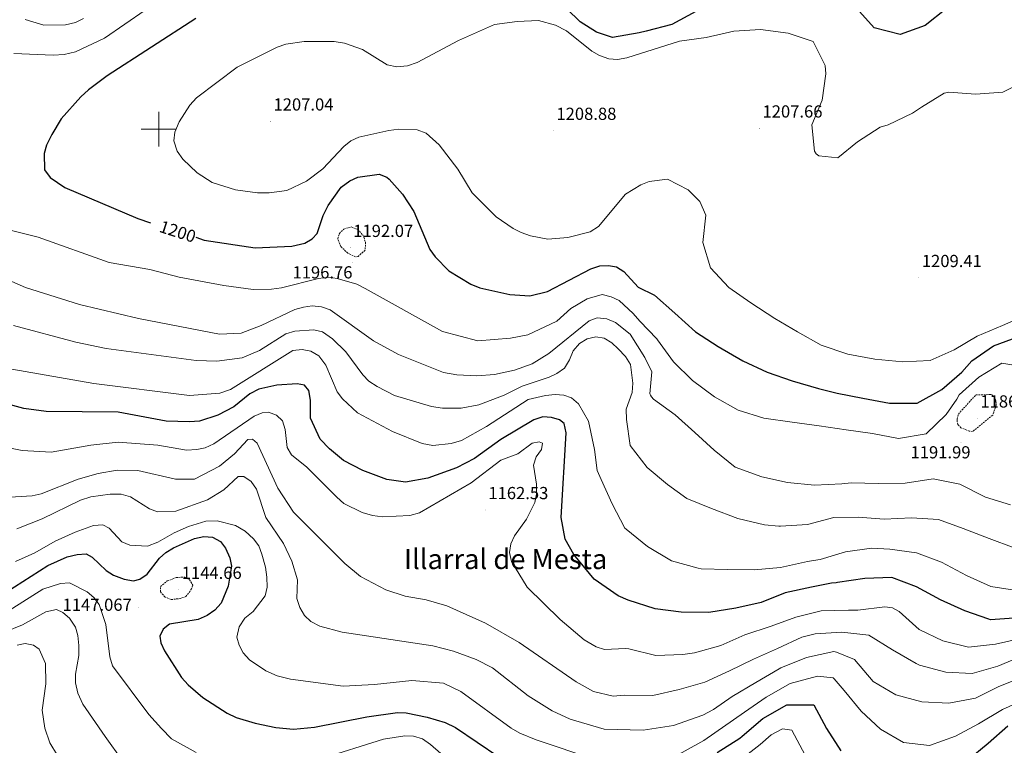
# Model space of a CAD drawing. Units: metres. Extents: x 582518 to 587009, y 4742414 to 4745439.
# Drawn here: x 584920 to 585486, y 4744646 to 4745063 of the extents above; entities that cross this region are included whole.
import ezdxf
from ezdxf.enums import TextEntityAlignment as Align

# ---------------------------------------------------------------- set-up
doc = ezdxf.new("R2010")
doc.units = ezdxf.units.M
doc.header["$MEASUREMENT"] = 0
doc.linetypes.add('TRAZOSX2', pattern=[1.5, 1, -0.5])
for name, color, linetype, lineweight in [('Carátula', 7, 'Continuous', 5), ('Level 4', 39, 'TRAZOSX2', 30), ('Level 41', 19, 'Continuous', 0), ('Level 45', 19, 'Continuous', 0), ('Level 5', 36, 'Continuous', 0), ('Level 63', 7, 'Continuous', 0), ('Level 7', 19, 'Continuous', 0)]:
    doc.layers.add(name, color=color, linetype=linetype, lineweight=lineweight)
doc.styles.add('Arial', font='ARIAL.TTF', dxfattribs={"height": 0.2})

# ---------------------------------------------------------------- blocks, each defined once
blk = doc.blocks.new('5PATER')
at = {"layer": 'Carátula', "linetype": 'Continuous', "lineweight": 5}
h = blk.add_hatch(color=250, dxfattribs=at)
edge = h.paths.add_edge_path()
edge.add_ellipse((0, 0), major_axis=(-1.33, -1.34), ratio=0.999422, start_angle=0, end_angle=360)

msp = doc.modelspace()

# ---------------------------------------------------------------- linework, layer by layer
at = {"layer": 'Level 4', "color": 36, "linetype": 'Continuous', "lineweight": 30}
for points in [[(585308.51, 4745067.47, 1200.01), (585294.7, 4745060.16, 1200.01), (585279.99, 4745056.35, 1200.01), (585275.9, 4745055.4, 1200.01), (585260.7, 4745052.59, 1200.01), (585251.39, 4745055.7, 1200.01), (585242.07, 4745061.65, 1200.01), (585234.48, 4745069.04, 1200.01)], [(585452.27, 4745069.12, 1200.01), (585440.28, 4745059.58, 1200.01), (585425.84, 4745054.28, 1200.01), (585410.89, 4745058.21, 1200.01), (585400.76, 4745069.48, 1200.01)], [(585021.36, 4745063.46, 1200.01), (584970.4, 4745030.54, 1200.01), (584959.68, 4745022.58, 1200.01), (584955.21, 4745018.55, 1200.01), (584944.02, 4745005.88, 1200.01), (584938.66, 4744996.91, 1200.01), (584935.64, 4744990.87, 1200.01), (584934.28, 4744986.06, 1200.01), (584934.46, 4744976.56, 1200.01), (584937.75, 4744972.24, 1200.01), (584946.09, 4744966.44, 1200.01), (584987.93, 4744948.58, 1200.01), (584995.23, 4744946.23, 1200.01)], [(585021.27, 4744937.84, 1200.01), (585026.15, 4744936.27, 1200.01), (585055.4, 4744931.76, 1200.01), (585076.47, 4744932.72, 1200.01), (585083.84, 4744934.46, 1200.01), (585088.13, 4744937.05, 1200.01), (585091.04, 4744940.02, 1200.01), (585094.39, 4744950.36, 1200.01), (585097.24, 4744956.14, 1200.01), (585104.8, 4744966.59, 1200.01), (585109.78, 4744970.27, 1200.01), (585114.31, 4744972.37, 1200.01), (585126.7, 4744974.14, 1200.01), (585131.1, 4744972.38, 1200.01), (585132.4, 4744971.3, 1200.01), (585140.07, 4744962.61, 1200.01), (585146.62, 4744952.63, 1200.01), (585155.66, 4744930.88, 1200.01), (585158.76, 4744926.67, 1200.01), (585166.54, 4744918.58, 1200.01), (585179.27, 4744910.86, 1200.01), (585184.45, 4744908.85, 1200.01), (585201.6, 4744905.06, 1200.01), (585213.18, 4744904.17, 1200.01), (585223.22, 4744906.8, 1200.01), (585248.25, 4744919.65, 1200.01), (585253.26, 4744921.43, 1200.01), (585258.26, 4744921.72, 1200.01), (585262.92, 4744920.91, 1200.01), (585267.08, 4744918.14, 1200.01), (585275.42, 4744909.28, 1200.01), (585284.68, 4744904.54, 1200.01), (585296.46, 4744894.31, 1200.01), (585308.36, 4744883.61, 1200.01), (585321.24, 4744875.18, 1200.01), (585335.48, 4744866.96, 1200.01), (585349.46, 4744860.39, 1200.01), (585363.83, 4744855.44, 1200.01), (585378.84, 4744851.04, 1200.01), (585389.66, 4744848.3, 1200.01), (585404.41, 4744845.44, 1200.01), (585419.76, 4744842.53, 1200.01), (585435.6, 4744842.66, 1200.01), (585449.7, 4744850.33, 1200.01), (585461.33, 4744860.28, 1200.01), (585467.06, 4744866.92, 1200.01), (585479.49, 4744875.46, 1200.01), (585494.05, 4744880.93, 1200.01)], [(585493.72, 4744719.27, 1175.01), (585477.67, 4744718.12, 1175.01), (585476.83, 4744718.4, 1175.01), (585462.94, 4744723.18, 1175.01), (585448.97, 4744729.51, 1175.01), (585435.21, 4744737.15, 1175.01), (585421.07, 4744742.4, 1175.01), (585405.48, 4744741.91, 1175.01), (585389.92, 4744739.58, 1175.01), (585389.03, 4744739.44, 1175.01), (585386.3, 4744739.22, 1175.01), (585374.9, 4744736.89, 1175.01), (585359.71, 4744733.67, 1175.01), (585346.05, 4744728.1, 1175.01), (585331.39, 4744724.82, 1175.01), (585315.95, 4744722.37, 1175.01), (585299.99, 4744722.48, 1175.01), (585285.08, 4744724.5, 1175.01), (585269.58, 4744729.43, 1175.01), (585263.82, 4744731.94, 1175.01), (585250.16, 4744741.41, 1175.01), (585238.33, 4744755.68, 1175.01), (585233.38, 4744764.51, 1175.01), (585231.22, 4744776.97, 1175.01), (585234.1, 4744825.59, 1175.01), (585232.81, 4744830.88, 1175.01), (585230.18, 4744832.99, 1175.01), (585225.56, 4744834.3, 1175.01), (585220.55, 4744834.66, 1175.01), (585215.4, 4744832.98, 1175.01), (585196.55, 4744821.6, 1175.01), (585181.3, 4744810.86, 1175.01), (585171.12, 4744805.51, 1175.01), (585154.58, 4744799.42, 1175.01), (585141.68, 4744797.26, 1175.01), (585130.95, 4744798.7, 1175.01), (585117.29, 4744803.84, 1175.01), (585106.2, 4744809.58, 1175.01), (585098.17, 4744816.29, 1175.01), (585092.71, 4744821.81, 1175.01), (585087.15, 4744834, 1175.01), (585087.14, 4744844.24, 1175.01), (585086.2, 4744849.78, 1175.01), (585083.65, 4744852.81, 1175.01), (585079.61, 4744853.69, 1175.01), (585067.83, 4744852.96, 1175.01), (585057.6, 4744850.63, 1175.01), (585052.35, 4744847.84, 1175.01), (585043.12, 4744840.52, 1175.01), (585033.88, 4744835.63, 1175.01)], [(585033.88, 4744835.63, 1175.01), (585023.36, 4744832.31, 1175.01), (585017.75, 4744831.8, 1175.01), (585004.38, 4744832.22, 1175.01), (584976.69, 4744837.34, 1175.01), (584935.32, 4744837.86, 1175.01), (584922.56, 4744839.54, 1175.01), (584906.31, 4744843.81, 1175.01)], [(584912.48, 4744733.95, 1150.01), (584936.4, 4744749.26, 1150.01), (584947.48, 4744754.2, 1150.01), (584953.2, 4744755.67, 1150.01), (584958.31, 4744755.92, 1150.01), (584961.77, 4744754.1, 1150.01), (584969.76, 4744746.48, 1150.01), (584973.98, 4744743.81, 1150.01), (584980.14, 4744741.41, 1150.01), (584985.56, 4744740.46, 1150.01), (584989.2, 4744741.52, 1150.01), (584993.31, 4744744.38, 1150.01), (585000.44, 4744753.44, 1150.01), (585004.19, 4744756.76, 1150.01), (585008.59, 4744759.52, 1150.01), (585020.47, 4744764.78, 1150.01), (585025.92, 4744766.04, 1150.01), (585030.89, 4744765.63, 1150.01), (585035.49, 4744763.07, 1150.01), (585038.38, 4744759.19, 1150.01), (585040.86, 4744753.77, 1150.01), (585041.9, 4744748.87, 1150.01), (585039.88, 4744737.42, 1150.01), (585035.96, 4744727.6, 1150.01), (585032.3, 4744723.73, 1150.01), (585027.88, 4744720.54, 1150.01), (585022.64, 4744718.21, 1150.01), (585006.21, 4744715.64, 1150.01), (585002.49, 4744712.76, 1150.01), (585000.57, 4744708.69, 1150.01), (585001.29, 4744704.96, 1150.01), (585003.27, 4744700.36, 1150.01), (585013.03, 4744684.9, 1150.01), (585016.85, 4744680.69, 1150.01), (585025.29, 4744673.54, 1150.01), (585039.4, 4744664.55, 1150.01), (585044.42, 4744661.95, 1150.01), (585055.32, 4744658.67, 1150.01), (585067.26, 4744656.25, 1150.01), (585077.42, 4744655.37, 1150.01), (585089.52, 4744656.42, 1150.01), (585119.62, 4744662.29, 1150.01), (585137.19, 4744664.8, 1150.01), (585142.19, 4744664.74, 1150.01), (585154.16, 4744662.26, 1150.01), (585164.56, 4744659.07, 1150.01), (585170.51, 4744656.34, 1150.01), (585195.39, 4744639.46, 1150.01)], [(585320.69, 4744641.98, 1150.01), (585333.72, 4744650.16, 1150.01), (585335.01, 4744651.2, 1150.01), (585347, 4744661.33, 1150.01), (585360.68, 4744669.23, 1150.01), (585376.34, 4744669.25, 1150.01), (585383.47, 4744655.61, 1150.01), (585391.83, 4744642.88, 1150.01)], [(585476.42, 4744647.27, 1150.01), (585487.7, 4744657.28, 1150.01)], [(585464.38, 4744637.32, 1150.01), (585476.42, 4744647.27, 1150.01)]]:
    msp.add_polyline3d(points, dxfattribs=at)
at = {"layer": 'Level 5', "color": 36, "linetype": 'Continuous', "lineweight": 0}
for points in [[(584916.86, 4745043.46, 1195.01), (584939.42, 4745042.44, 1195.01), (584945.77, 4745042.89, 1195.01), (584952.18, 4745044.41, 1195.01), (584968.86, 4745052.25, 1195.01), (584992.27, 4745068.41, 1195.01)], [(584988.45, 4744891.22, 1190.01), (584954.53, 4744899.33, 1190.01), (584923.58, 4744909.1, 1190.01), (584891.6, 4744922.92, 1190.01), (584864.77, 4744917.55, 1190.01), (584846.38, 4744915.34, 1190.01), (584824.08, 4744915.23, 1190.01), (584800.71, 4744917.06, 1190.01), (584783.23, 4744921.64, 1190.01), (584756.43, 4744930.54, 1190.01), (584751.58, 4744932.87, 1190.01), (584742.87, 4744940.44, 1190.01), (584742, 4744943.6, 1190.01), (584742.83, 4744954.53, 1190.01), (584744.26, 4744959.91, 1190.01), (584746.5, 4744964.38, 1190.01), (584749.88, 4744968.43, 1190.01), (584796.3, 4745007.37, 1190.01), (584827.53, 4745034.88, 1190.01), (584847.14, 4745053.42, 1190.01), (584860.48, 4745063.85, 1190.01)], [(584923.29, 4745062.91, 1190.01), (584934.07, 4745059.76, 1190.01), (584946.5, 4745059.85, 1190.01), (584952.18, 4745061.3, 1190.01), (584956.82, 4745063.63, 1190.01)], [(585499.34, 4744893.67, 1205.01), (585484.62, 4744887.12, 1205.01), (585470.01, 4744881.12, 1205.01), (585456.92, 4744873.29, 1205.01), (585443.08, 4744867.11, 1205.01), (585427.32, 4744866.32, 1205.01), (585411.34, 4744867.79, 1205.01), (585395.69, 4744870.7, 1205.01), (585380.48, 4744875.93, 1205.01), (585366.96, 4744883.63, 1205.01), (585353.8, 4744891.28, 1205.01), (585340.02, 4744900.17, 1205.01), (585327.5, 4744909.02, 1205.01), (585316.9, 4744920.34, 1205.01), (585312.56, 4744934.8, 1205.01), (585314.27, 4744950.54, 1205.01), (585310.69, 4744958.34, 1205.01), (585304.04, 4744965.03, 1205.01), (585292.21, 4744971.27, 1205.01), (585281.69, 4744969.88, 1205.01), (585276.87, 4744967.9, 1205.01), (585268.1, 4744962.55, 1205.01), (585252.55, 4744943.98, 1205.01), (585247.86, 4744940.99, 1205.01), (585234.88, 4744937.68, 1205.01), (585223.54, 4744936.76, 1205.01), (585213.54, 4744938.6, 1205.01), (585208.08, 4744940.64, 1205.01), (585203.51, 4744942.84, 1205.01), (585193.85, 4744949.65, 1205.01), (585180.12, 4744963.35, 1205.01), (585171.83, 4744976.91, 1205.01), (585161.12, 4744991.01, 1205.01), (585153.62, 4744997.59, 1205.01), (585148.46, 4744999.52, 1205.01), (585137.95, 4744999.92, 1205.01), (585132.23, 4744999.28, 1205.01), (585114.88, 4744995.34, 1205.01), (585110.35, 4744993.23, 1205.01), (585106.38, 4744990.01, 1205.01), (585094.27, 4744977.15, 1205.01), (585084.88, 4744970.19, 1205.01), (585073.54, 4744964.68, 1205.01), (585063.37, 4744963.46, 1205.01), (585056.82, 4744963.42, 1205.01), (585044.06, 4744965.02, 1205.01), (585030.67, 4744969.28, 1205.01), (585022.16, 4744974.8, 1205.01), (585013.79, 4744982.73, 1205.01), (585010.61, 4744987.24, 1205.01), (585008.75, 4744993.32, 1205.01), (585009.21, 4744998.3, 1205.01), (585011.72, 4745004.22, 1205.01), (585017.94, 4745013.76, 1205.01), (585021.77, 4745017.94, 1205.01), (585045.13, 4745035.62, 1205.01), (585067.96, 4745047.16, 1205.01), (585072.96, 4745048.85, 1205.01), (585083.63, 4745050.32, 1205.01), (585100.74, 4745050.39, 1205.01), (585106.74, 4745049.41, 1205.01), (585117.02, 4745045.8, 1205.01), (585131.17, 4745036.99, 1205.01), (585136.77, 4745035.85, 1205.01), (585142.84, 4745036.39, 1205.01), (585148.49, 4745038.2, 1205.01), (585172.27, 4745050.81, 1205.01), (585192.91, 4745060.16, 1205.01), (585205.79, 4745061.8, 1205.01), (585218.1, 4745062.34, 1205.01), (585227.86, 4745059.74, 1205.01), (585234.3, 4745056.48, 1205.01)], [(585234.3, 4745056.48, 1205.01), (585248.66, 4745044.83, 1205.01), (585253.11, 4745042.21, 1205.01), (585258.59, 4745040.44, 1205.01), (585263.58, 4745040.04, 1205.01), (585268.91, 4745040.99, 1205.01), (585299.17, 4745050.56, 1205.01), (585314.36, 4745052.71, 1205.01), (585330.26, 4745056.18, 1205.01), (585345.61, 4745057.26, 1205.01), (585361.48, 4745055.2, 1205.01), (585375.78, 4745050.36, 1205.01), (585382.67, 4745036.6, 1205.01), (585383.11, 4745031.67, 1205.01), (585380.97, 4745016.57, 1205.01), (585375.18, 4745002.37, 1205.01), (585376.68, 4744987.27, 1205.01), (585377.53, 4744985.73, 1205.01), (585379.04, 4744984.62, 1205.01), (585389.95, 4744983.49, 1205.01), (585401.24, 4744992.78, 1205.01), (585414.44, 4745001.03, 1205.01), (585419, 4745002.41, 1205.01), (585432.89, 4745009.07, 1205.01), (585438.01, 4745012.66, 1205.01), (585451.1, 4745020.67, 1205.01), (585453.77, 4745021.25, 1205.01), (585469.03, 4745020.06, 1205.01), (585484.73, 4745021.27, 1205.01), (585498.73, 4745028.34, 1205.01)], [(585211.92, 4744881.91, 1195.01), (585201.97, 4744879.85, 1195.01), (585183.22, 4744878.41, 1195.01), (585163, 4744883.8, 1195.01), (585118.62, 4744908.52, 1195.01), (585113.86, 4744910.87, 1195.01), (585102.43, 4744914.21, 1195.01), (585097.47, 4744914.99, 1195.01), (585091.74, 4744914.27, 1195.01), (585070.61, 4744908.76, 1195.01), (585064.77, 4744907.99, 1195.01), (585054.27, 4744907.88, 1195.01), (585037.38, 4744910.22, 1195.01), (585011.78, 4744914.86, 1195.01), (584994.98, 4744919.33, 1195.01), (584971.57, 4744923.44, 1195.01), (584930.77, 4744937.99, 1195.01), (584907.64, 4744943.62, 1195.01)], [(585499.25, 4744863.06, 1195.01), (585484.2, 4744865.5, 1195.01), (585471.05, 4744857.55, 1195.01), (585459.67, 4744847.42, 1195.01), (585458.4, 4744844.84, 1195.01), (585452.22, 4744836.11, 1195.01), (585440.79, 4744824.97, 1195.01), (585424.82, 4744822.28, 1195.01), (585409.89, 4744825.13, 1195.01), (585394.85, 4744827.16, 1195.01), (585379.22, 4744829.46, 1195.01), (585363.82, 4744831.72, 1195.01), (585347.53, 4744833.9, 1195.01), (585332.81, 4744838.54, 1195.01), (585319.23, 4744846.19, 1195.01), (585306.52, 4744855.57, 1195.01), (585295.75, 4744866.23, 1195.01), (585286.5, 4744878.94, 1195.01), (585286.01, 4744879.59, 1195.01), (585276.32, 4744889.74, 1195.01), (585272.56, 4744894.08, 1195.01), (585264.41, 4744901.47, 1195.01), (585259.8, 4744903.71, 1195.01), (585254.78, 4744905.03, 1195.01), (585245.98, 4744902.53, 1195.01), (585236.73, 4744897.01, 1195.01), (585228.57, 4744889.61, 1195.01), (585211.92, 4744881.91, 1195.01)], [(585489.24, 4744784.21, 1190.01), (585474.77, 4744788.62, 1190.01), (585460.18, 4744796.12, 1190.01), (585444.83, 4744799.03, 1190.01), (585428.73, 4744796.63, 1190.01), (585413.32, 4744796.5, 1190.01), (585397.77, 4744796.73, 1190.01), (585392.36, 4744796.17, 1190.01), (585376.54, 4744795.38, 1190.01), (585361.09, 4744796.92, 1190.01), (585346.33, 4744800.26, 1190.01), (585331.12, 4744805.73, 1190.01), (585319, 4744815.48, 1190.01), (585308, 4744825.72, 1190.01), (585296.7, 4744835.78, 1190.01), (585284.17, 4744844.87, 1190.01), (585282.96, 4744846.16, 1190.01), (585282.41, 4744847.1, 1190.01), (585282.1, 4744847.99, 1190.01), (585283.21, 4744860.57, 1190.01), (585279.15, 4744868.78, 1190.01), (585270.77, 4744882.22, 1190.01), (585262.35, 4744888.94, 1190.01), (585257.35, 4744891.06, 1190.01), (585251.9, 4744891.66, 1190.01), (585247.27, 4744889.87, 1190.01), (585224.06, 4744871.18, 1190.01), (585214.42, 4744865.13, 1190.01), (585204.26, 4744861.51, 1190.01), (585192.86, 4744858.99, 1190.01), (585182.8, 4744858.24, 1190.01), (585171.18, 4744858.93, 1190.01), (585163.6, 4744860.27, 1190.01), (585137.68, 4744870.55, 1190.01), (585123.32, 4744878.36, 1190.01), (585098.39, 4744896.21, 1190.01), (585093.44, 4744897.95, 1190.01), (585088.11, 4744898.4, 1190.01), (585083.15, 4744897.8, 1190.01), (585078.14, 4744896.3, 1190.01), (585058.93, 4744887.09, 1190.01), (585047.45, 4744882.83, 1190.01), (585034.85, 4744882.13, 1190.01), (584988.45, 4744891.22, 1190.01)], [(585491.28, 4744759.54, 1185.01), (585476.96, 4744764.85, 1185.01), (585462.05, 4744770.51, 1185.01), (585447.86, 4744775.7, 1185.01), (585432.3, 4744776.64, 1185.01), (585416.65, 4744775.85, 1185.01), (585401.63, 4744777.04, 1185.01), (585387.64, 4744776.82, 1185.01), (585372.58, 4744772.94, 1185.01), (585357.18, 4744771.92, 1185.01), (585356.17, 4744771.97, 1185.01), (585347.94, 4744772.73, 1185.01), (585332.64, 4744776.35, 1185.01), (585317.48, 4744782, 1185.01), (585303.22, 4744787.85, 1185.01), (585292.2, 4744795.83, 1185.01), (585280.55, 4744805.64, 1185.01), (585270.76, 4744818.29, 1185.01), (585268.61, 4744833.26, 1185.01), (585268.38, 4744839.13, 1185.01), (585272, 4744848.64, 1185.01), (585272.34, 4744853.96, 1185.01), (585270.96, 4744864.82, 1185.01), (585268.1, 4744869.34, 1185.01), (585263.94, 4744873.73, 1185.01), (585260.21, 4744877.3, 1185.01), (585255.92, 4744879.92, 1185.01), (585250.99, 4744880.59, 1185.01), (585246.12, 4744879.48, 1185.01), (585241.74, 4744876.8, 1185.01), (585238.03, 4744872.57, 1185.01), (585235.93, 4744867.41, 1185.01), (585233.03, 4744862.64, 1185.01), (585228.74, 4744859.57, 1185.01), (585224.23, 4744857.41, 1185.01), (585208.67, 4744852.36, 1185.01), (585198.4, 4744847.13, 1185.01), (585183.83, 4744841.57, 1185.01), (585173.71, 4744839.61, 1185.01), (585163.06, 4744839.71, 1185.01), (585156.76, 4744840.69, 1185.01), (585135.39, 4744847.03, 1185.01), (585125.49, 4744852.05, 1185.01), (585120.63, 4744855.2, 1185.01), (585117.2, 4744858.84, 1185.01), (585107.47, 4744872.05, 1185.01), (585099.91, 4744879.45, 1185.01), (585094, 4744883.63, 1185.01), (585089.09, 4744884.65, 1185.01), (585078.18, 4744884.01, 1185.01), (585072.97, 4744882.45, 1185.01), (585057.97, 4744872.77, 1185.01), (585047.97, 4744868.64, 1185.01), (585033.31, 4744866.66, 1185.01), (585021.56, 4744866.98, 1185.01), (584969.82, 4744873.94, 1185.01), (584952.35, 4744877.62, 1185.01), (584916.67, 4744887.09, 1185.01)], [(585494.01, 4744734.68, 1180.01), (585477.95, 4744737.16, 1180.01), (585463.98, 4744743.49, 1180.01), (585449.63, 4744751.18, 1180.01), (585435.13, 4744756.66, 1180.01), (585419.86, 4744758.62, 1180.01), (585409.31, 4744759.22, 1180.01), (585394.34, 4744757.08, 1180.01), (585379.94, 4744752.8, 1180.01), (585376.14, 4744752.14, 1180.01), (585372.52, 4744751.55, 1180.01), (585357.15, 4744748.15, 1180.01), (585341.99, 4744746.89, 1180.01), (585326.69, 4744746.95, 1180.01), (585311.5, 4744747.3, 1180.01), (585309.76, 4744747.69, 1180.01), (585294.45, 4744752.03, 1180.01), (585280.8, 4744760.32, 1180.01), (585268.44, 4744770.19, 1180.01), (585267.66, 4744770.71, 1180.01), (585260.35, 4744784.82, 1180.01), (585254.17, 4744798.77, 1180.01), (585251.74, 4744803.91, 1180.01), (585250.24, 4744816.04, 1180.01), (585246.88, 4744832.3, 1180.01), (585241.04, 4744842.11, 1180.01), (585237.14, 4744845.61, 1180.01), (585232.75, 4744847.2, 1180.01), (585227.75, 4744847.53, 1180.01), (585222.18, 4744846.88, 1180.01), (585212.26, 4744844.63, 1180.01), (585188.32, 4744829.24, 1180.01), (585173.94, 4744821.14, 1180.01), (585168.06, 4744819.38, 1180.01), (585157.42, 4744818.3, 1180.01), (585151.35, 4744819.38, 1180.01), (585134.2, 4744826.26, 1180.01), (585114.11, 4744836.98, 1180.01), (585105.62, 4744845.11, 1180.01), (585102.57, 4744849.11, 1180.01), (585095.92, 4744864.37, 1180.01), (585091.9, 4744869.85, 1180.01), (585087.4, 4744872.48, 1180.01), (585082.45, 4744873.45, 1180.01), (585076.96, 4744872.82, 1180.01), (585041.17, 4744850.37, 1180.01), (585035.02, 4744848.22, 1180.01), (585017.68, 4744846.98, 1180.01), (584962.78, 4744853.87, 1180.01), (584911.21, 4744862.78, 1180.01)], [(584621.55, 4744858.25, 1170.01), (584644.19, 4744865.17, 1170.01), (584649.69, 4744864.82, 1170.01), (584660.94, 4744861.34, 1170.01), (584721.87, 4744833.07, 1170.01), (584737.2, 4744827.83, 1170.01), (584756.14, 4744823.45, 1170.01), (584775.99, 4744823.05, 1170.01), (584797.61, 4744825.26, 1170.01), (584821.44, 4744830.44, 1170.01), (584830.99, 4744833.74, 1170.01), (584847.14, 4744840.8, 1170.01), (584852, 4744842.26, 1170.01), (584857, 4744842.22, 1170.01), (584867.34, 4744838.79, 1170.01), (584889.43, 4744824.52, 1170.01), (584904.94, 4744818.69, 1170.01), (584921.54, 4744815.32, 1170.01), (584938.31, 4744814.36, 1170.01), (584960.98, 4744818.46, 1170.01)], [(584960.98, 4744818.46, 1170.01), (584976.66, 4744820.2, 1170.01), (584999.49, 4744818.37, 1170.01), (585016.02, 4744815.6, 1170.01), (585021.83, 4744815.88, 1170.01), (585026.74, 4744816.82, 1170.01), (585031.64, 4744819.16, 1170.01), (585054.82, 4744835.02, 1170.01), (585059.44, 4744836.95, 1170.01), (585063.09, 4744837.44, 1170.01), (585067.73, 4744835.6, 1170.01), (585071.02, 4744832.36, 1170.01), (585072.61, 4744827.49, 1170.01), (585073.78, 4744817.17, 1170.01), (585076.25, 4744812.8, 1170.01), (585085.09, 4744805.8, 1170.01), (585102.24, 4744788.51, 1170.01), (585106.42, 4744784.85, 1170.01), (585116.77, 4744779.82, 1170.01), (585122.86, 4744777.98, 1170.01), (585128.59, 4744777.25, 1170.01), (585144.27, 4744778.06, 1170.01), (585149.83, 4744779.61, 1170.01), (585179.55, 4744796.8, 1170.01), (585196.47, 4744809.89, 1170.01), (585206.25, 4744813.54, 1170.01), (585214.56, 4744819.53, 1170.01), (585218.45, 4744820.26, 1170.01), (585220.4, 4744819.63, 1170.01), (585219.79, 4744815.98, 1170.01), (585216.72, 4744811.81, 1170.01), (585215.22, 4744806.9, 1170.01), (585216.95, 4744796.04, 1170.01), (585217.01, 4744790.35, 1170.01), (585216.11, 4744785.42, 1170.01), (585211.27, 4744775.93, 1170.01), (585204.42, 4744766.31, 1170.01), (585202.29, 4744761.79, 1170.01), (585201.52, 4744756.78, 1170.01), (585202.68, 4744751.65, 1170.01), (585211.58, 4744736.77, 1170.01), (585230.57, 4744718.24, 1170.01), (585244.31, 4744706.68, 1170.01), (585251.28, 4744702.52, 1170.01), (585256.04, 4744700.99, 1170.01), (585268, 4744701.62, 1170.01), (585269.97, 4744701.41, 1170.01), (585285.51, 4744697.67, 1170.01), (585300.92, 4744698.1, 1170.01), (585307.81, 4744699.22, 1170.01), (585322.87, 4744703.33, 1170.01), (585336.65, 4744709.39, 1170.01), (585351.69, 4744714.39, 1170.01), (585365.84, 4744719.68, 1170.01), (585380.54, 4744723.19, 1170.01), (585396.14, 4744723.74, 1170.01), (585401.56, 4744723.59, 1170.01), (585417.06, 4744725.62, 1170.01), (585421.42, 4744725.04, 1170.01), (585425.32, 4744722.84, 1170.01), (585436.68, 4744712.48, 1170.01), (585450.3, 4744705.97, 1170.01), (585465.12, 4744702.46, 1170.01), (585480.64, 4744704.13, 1170.01), (585495.94, 4744707.48, 1170.01)], [(585043.59, 4744813.51, 1165.01), (585051.21, 4744821.76, 1165.01), (585053.78, 4744821.88, 1165.01), (585056.56, 4744819.57, 1165.01), (585068.47, 4744793.81, 1165.01), (585077.34, 4744779.91, 1165.01), (585106.9, 4744750.53, 1165.01), (585115.84, 4744743.07, 1165.01), (585130.48, 4744735.38, 1165.01), (585141.53, 4744731.78, 1165.01), (585153.65, 4744729.63, 1165.01), (585165.55, 4744726.07, 1165.01), (585187.65, 4744716.26, 1165.01), (585206.96, 4744705.05, 1165.01), (585239.77, 4744682.42, 1165.01), (585249.66, 4744676.96, 1165.01), (585261.09, 4744674.21, 1165.01), (585267.49, 4744674.74, 1165.01), (585283.86, 4744674.71, 1165.01), (585298.99, 4744677.99, 1165.01), (585313.63, 4744682.33, 1165.01), (585327.87, 4744688.87, 1165.01), (585341.52, 4744695.58, 1165.01), (585355.47, 4744701.7, 1165.01), (585369.36, 4744708.23, 1165.01), (585377.01, 4744710.14, 1165.01), (585392.42, 4744711.1, 1165.01), (585407.92, 4744709.32, 1165.01), (585421.52, 4744700.79, 1165.01), (585434.98, 4744692.97, 1165.01), (585437.02, 4744692.11, 1165.01), (585452.09, 4744687.94, 1165.01), (585467.22, 4744687.23, 1165.01), (585481.98, 4744691.52, 1165.01), (585496.06, 4744697.4, 1165.01)], [(584907.94, 4744788.24, 1165.01), (584927.38, 4744789.29, 1165.01), (584932.41, 4744790.44, 1165.01), (584953.8, 4744798.9, 1165.01), (584965.2, 4744802.16, 1165.01), (584976.18, 4744804.16, 1165.01), (584988.07, 4744803.86, 1165.01), (585009.68, 4744798.84, 1165.01), (585020.54, 4744798.99, 1165.01), (585034.86, 4744806.34, 1165.01), (585043.59, 4744813.51, 1165.01)], [(584918.57, 4744770.46, 1160.01), (584933.17, 4744776.09, 1160.01), (584955.06, 4744786.9, 1160.01), (584961.02, 4744788.8, 1160.01), (584972.08, 4744790.36, 1160.01), (584978.37, 4744790.28, 1160.01), (584983.75, 4744788.84, 1160.01), (584994.67, 4744781.79, 1160.01), (584999.39, 4744780.08, 1160.01), (585009.9, 4744780.47, 1160.01), (585027.97, 4744786.98, 1160.01), (585037.47, 4744792.72, 1160.01), (585045.63, 4744800.52, 1160.01), (585048.98, 4744800.37, 1160.01), (585053.05, 4744797.48, 1160.01), (585056.24, 4744793.16, 1160.01), (585061.56, 4744776.92, 1160.01), (585071.63, 4744761.98, 1160.01), (585076.5, 4744751.82, 1160.01), (585079.8, 4744740.99, 1160.01), (585079.41, 4744730.28, 1160.01), (585081.12, 4744725.12, 1160.01), (585083.78, 4744720.55, 1160.01), (585087.46, 4744717.17, 1160.01), (585092.49, 4744714.54, 1160.01), (585105.39, 4744711.01, 1160.01), (585157.53, 4744703.16, 1160.01), (585169.36, 4744700.05, 1160.01), (585182.27, 4744695.39, 1160.01), (585191.62, 4744690.43, 1160.01), (585212.23, 4744674.44, 1160.01), (585225.91, 4744665.79, 1160.01), (585236.38, 4744661.09, 1160.01), (585255.75, 4744655.23, 1160.01), (585278.28, 4744654.76, 1160.01), (585295.72, 4744657.38, 1160.01), (585312.45, 4744663.32, 1160.01), (585318.54, 4744666.52, 1160.01), (585329.31, 4744674.09, 1160.01), (585342.88, 4744682.17, 1160.01), (585356.39, 4744689.89, 1160.01), (585357.33, 4744690.5, 1160.01), (585372.06, 4744696.51, 1160.01), (585387.78, 4744699.92, 1160.01), (585389.22, 4744699.58, 1160.01), (585399.52, 4744695.34, 1160.01), (585410.26, 4744682.71, 1160.01), (585423.31, 4744674.94, 1160.01), (585438.32, 4744670.9, 1160.01), (585453.81, 4744670.19, 1160.01), (585469.18, 4744673.12, 1160.01), (585482.59, 4744679.88, 1160.01), (585496.97, 4744685.47, 1160.01)], [(584917.72, 4744751.59, 1155.01), (584928.82, 4744756.65, 1155.01), (584940.54, 4744763.21, 1155.01), (584952.01, 4744768.49, 1155.01), (584962.55, 4744772.27, 1155.01), (584967.93, 4744772.72, 1155.01), (584971.48, 4744770.71, 1155.01), (584978.89, 4744762.98, 1155.01), (584983.5, 4744761.06, 1155.01), (584993.62, 4744760.34, 1155.01), (584999.58, 4744762.65, 1155.01), (585008.84, 4744768.07, 1155.01), (585017.17, 4744771.75, 1155.01), (585027.16, 4744774.86, 1155.01), (585033.56, 4744775.05, 1155.01), (585044.09, 4744772.36, 1155.01), (585049.68, 4744769.02, 1155.01), (585054.49, 4744764.58, 1155.01), (585057.42, 4744760.53, 1155.01), (585059.31, 4744755.77, 1155.01), (585061.42, 4744748.41, 1155.01), (585062.13, 4744742.54, 1155.01), (585062.27, 4744736.82, 1155.01), (585061.23, 4744731.94, 1155.01), (585054.34, 4744722.88, 1155.01), (585049.46, 4744719.15, 1155.01), (585046.24, 4744714.05, 1155.01), (585044.95, 4744708.18, 1155.01), (585046.18, 4744703.54, 1155.01), (585048.53, 4744699.13, 1155.01), (585052.22, 4744695.06, 1155.01), (585061.52, 4744688.75, 1155.01), (585068, 4744685.96, 1155.01), (585075.76, 4744684.07, 1155.01), (585105.88, 4744680.06, 1155.01), (585124.02, 4744681, 1155.01), (585145.45, 4744683.26, 1155.01), (585163.6, 4744681.64, 1155.01), (585173.53, 4744676.96, 1155.01), (585202.39, 4744655.9, 1155.01), (585207.47, 4744652.92, 1155.01), (585216.74, 4744649.09, 1155.01), (585250.57, 4744637.94, 1155.01)], [(584898.72, 4744713.81, 1145.01), (584933.49, 4744735.66, 1145.01), (584943.66, 4744739.02, 1145.01), (584948.86, 4744739.33, 1145.01), (584958.94, 4744734.17, 1145.01), (584962.81, 4744731, 1145.01), (584965.74, 4744726.94, 1145.01), (584969.67, 4744715.36, 1145.01), (584971.85, 4744696.78, 1145.01), (584973.45, 4744691.59, 1145.01), (584994.42, 4744663.7, 1145.01), (585001.58, 4744655.65, 1145.01), (585007.32, 4744649.79, 1145.01), (585021.5, 4744641.85, 1145.01)], [(584911.5, 4744711.05, 1140.01), (584921.79, 4744715.16, 1140.01), (584935.22, 4744722.76, 1140.01), (584941.35, 4744724.04, 1140.01), (584945.01, 4744722.39, 1140.01), (584948.71, 4744719.03, 1140.01), (584952.13, 4744713.94, 1140.01), (584953.61, 4744709.16, 1140.01), (584954.21, 4744703.44, 1140.01), (584954.1, 4744697.55, 1140.01), (584952.16, 4744686.84, 1140.01), (584952.25, 4744681.84, 1140.01), (584953.56, 4744675.99, 1140.01), (584956.42, 4744669.59, 1140.01), (584969.18, 4744651.01, 1140.01), (584979.5, 4744636.84, 1140.01)], [(584918.8, 4744703.54, 1135.01), (584923.32, 4744704.48, 1135.01), (584928.09, 4744703.58, 1135.01), (584931.42, 4744701.21, 1135.01), (584934.94, 4744692.96, 1135.01), (584935.28, 4744681.41, 1135.01), (584933.03, 4744666.12, 1135.01), (584934.53, 4744655.88, 1135.01), (584937.49, 4744647.44, 1135.01), (584946.32, 4744632.88, 1135.01)], [(585293.41, 4744637.85, 1155.01), (585313.04, 4744648.84, 1155.01), (585336.42, 4744665.11, 1155.01), (585348.96, 4744673.7, 1155.01), (585362.71, 4744681.43, 1155.01), (585378.36, 4744685.78, 1155.01), (585387.3, 4744684.8, 1155.01), (585387.97, 4744684.27, 1155.01), (585393.67, 4744677.46, 1155.01), (585403.39, 4744665.58, 1155.01), (585414.57, 4744655.28, 1155.01), (585427.79, 4744647.7, 1155.01), (585442.76, 4744645.97, 1155.01), (585457.56, 4744651.21, 1155.01), (585470.85, 4744658.27, 1155.01), (585484.59, 4744666.53, 1155.01), (585498.24, 4744672.76, 1155.01)], [(585333.38, 4744637.01, 1145.01), (585345.37, 4744646.55, 1145.01), (585351.83, 4744652.07, 1145.01), (585358.27, 4744655.51, 1145.01), (585363.64, 4744654.64, 1145.01), (585371.25, 4744640.3, 1145.01)], [(585092.46, 4744637.98, 1145.01), (585129.02, 4744649.49, 1145.01), (585141.38, 4744651.53, 1145.01), (585146.38, 4744651.32, 1145.01), (585151.54, 4744649.69, 1145.01), (585156.08, 4744646.47, 1145.01), (585175.23, 4744629.74, 1145.01)]]:
    msp.add_polyline3d(points, dxfattribs=at)
at = {"layer": 'Level 5', "color": 39, "linetype": 'TRAZOSX2', "lineweight": 0}
for points in [[(585113.1, 4744926.61, 1195.01), (585108.61, 4744928.73, 1195.01), (585104.58, 4744932.58, 1195.01), (585102.87, 4744937.05, 1195.01), (585103.76, 4744940.09, 1195.01), (585106.37, 4744942.59, 1195.01), (585110.48, 4744943.78, 1195.01), (585114.22, 4744942.47, 1195.01), (585117.23, 4744939.24, 1195.01), (585118.81, 4744935.01, 1195.01), (585118.57, 4744930.45, 1195.01), (585114.57, 4744926.86, 1195.01), (585113.1, 4744926.61, 1195.01)], [(585467.33, 4744826.23, 1190.01), (585465.54, 4744826.56, 1190.01), (585460.68, 4744828.39, 1190.01), (585458.99, 4744830.33, 1190.01), (585458.48, 4744832.28, 1190.01), (585458.58, 4744833.36, 1190.01), (585459.25, 4744836.28, 1190.01), (585469.31, 4744847.34, 1190.01), (585478.36, 4744847.48, 1190.01), (585479.69, 4744846.32, 1190.01), (585480.67, 4744844.6, 1190.01), (585480.86, 4744843.6, 1190.01), (585481.02, 4744841.57, 1190.01), (585478.96, 4744835.65, 1190.01), (585467.33, 4744826.23, 1190.01)], [(585004.96, 4744740.43, 1145.01), (585009.97, 4744742.34, 1145.01), (585014.96, 4744742.7, 1145.01), (585017.78, 4744741.17, 1145.01), (585019.59, 4744738.03, 1145.01), (585018.93, 4744735.84, 1145.01), (585015.66, 4744731.56, 1145.01), (585012.58, 4744730.37, 1145.01), (585007.08, 4744729.74, 1145.01), (585003.67, 4744731.2, 1145.01), (585001.02, 4744734.19, 1145.01), (585001.04, 4744737.2, 1145.01), (585004.96, 4744740.43, 1145.01)]]:
    msp.add_polyline3d(points, dxfattribs=at)
at = {"layer": 'Level 63', "linetype": 'Continuous', "lineweight": 0}
for points in [[(585000, 4744990, 0.01), (585000, 4745010, 0.01)], [(584990, 4745000, 0.01), (585010, 4745000, 0.01)]]:
    msp.add_polyline3d(points, dxfattribs=at)

# ---------------------------------------------------------------- block references
at = {"layer": 'Level 7', "color": 19, "linetype": 'Continuous', "lineweight": 0, "xscale": 0.09999983015004542, "yscale": 0.09999983015004542}
for p in [(585064.27, 4745004.47, 1207.05), (585226.74, 4744999.11, 1208.88), (585110, 4744931.84, 1192.08), (585111.22, 4744923.36, 1196.77), (585187.66, 4744781.23, 1162.54), (585011.57, 4744735.42, 1144.67)]:
    msp.add_blockref('5PATER', p, dxfattribs=at)
at = {"layer": 'Level 7', "color": 19, "linetype": 'Continuous', "lineweight": 0}
for p, xscale, yscale, rotation in [((585345.11, 4745000.46, 1207.67), 0.09999965984421803, 0.09999965984421803, 0.9191832457274018), ((585436.52, 4744914.56, 1209.42), 0.09999965984421803, 0.09999965984421803, 0.9191832457274018), ((585470.24, 4744833.88, 1186.76), 0.09999965984421803, 0.09999965984421803, 0.9191832457274018), ((585460.76, 4744819.99, 1192), 0.09999965984421803, 0.09999965984421803, 0.9191832457274018), ((584988.44, 4744725.19, 1147.08), 0.1000000187753451, 0.1000000187753451, 1.103544942659522)]:
    msp.add_blockref('5PATER', p, dxfattribs=dict(at, xscale=xscale, yscale=yscale, rotation=rotation))

# ---------------------------------------------------------------- texts
at = {"layer": 'Level 41', "color": 19, "linetype": 'Continuous', "lineweight": 0, "style": 'Arial'}
for s, p in [('1207.04', (585065.93, 4745008.47, 1207.05)), ('1208.88', (585228.4, 4745003.11, 1208.88)), ('1207.66', (585346.77, 4745004.46, 1207.67)), ('1192.07', (585111.73, 4744935.84, 1192.08)), ('1209.41', (585438.28, 4744918.56, 1209.42)), ('1196.76', (585076.84, 4744912.03, 1196.77)), ('1186.75', (585471.91, 4744837.88, 1186.76)), ('1191.99', (585431.79, 4744808.67, 1192)), ('1162.53', (585189.33, 4744785.23, 1162.54)), ('1144.66', (585013.23, 4744739.42, 1144.67)), ('1147.067', (584944.8, 4744721.08, 1147.08))]:
    msp.add_text(s, height=7, dxfattribs=at).set_placement(p, align=Align.BOTTOM_LEFT)
at = {"layer": 'Level 41', "color": 39, "linetype": 'Continuous', "lineweight": 0, "style": 'Arial'}
msp.add_text('1200', height=7, rotation=-17.8641, dxfattribs=at).set_placement((585010.92, 4744941.17, 1200.01), align=Align.MIDDLE_CENTER)
at = {"layer": 'Level 45', "color": 19, "linetype": 'Continuous', "lineweight": 0, "style": 'Arial'}
msp.add_text('Illarral de Mesta', height=11.5, dxfattribs=at).set_placement((585199.26, 4744753, 1172.08), align=Align.MIDDLE_CENTER)

doc.saveas('drawing.dxf')
